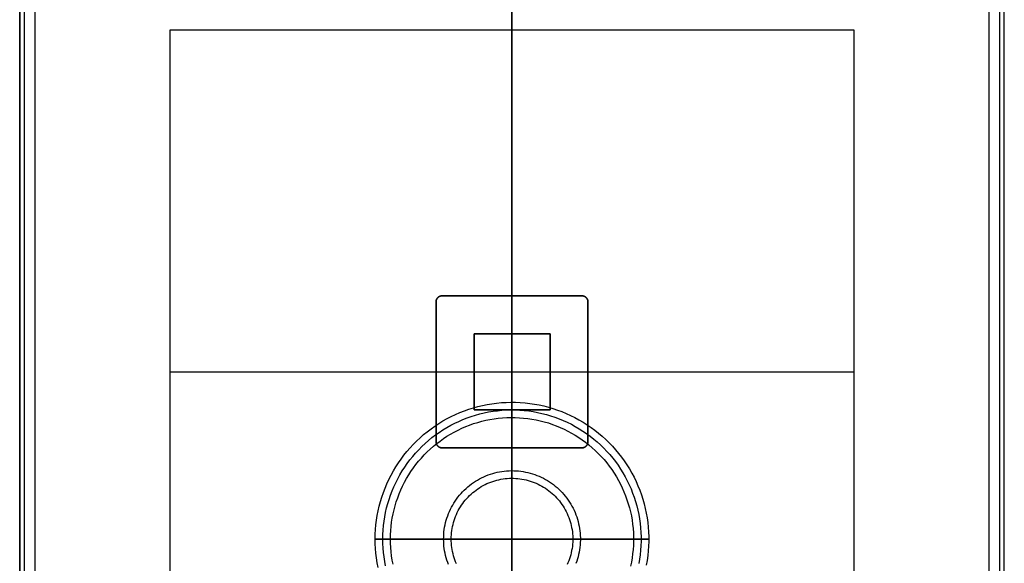
# Model space of a CAD drawing. Units: inches. Extents: x 0 to 1378, y 0 to 555.
# Drawn here: x 391 to 416, y 67 to 81 of the extents above; entities that cross this region are included whole.
import ezdxf

# ---------------------------------------------------------------- set-up
doc = ezdxf.new("R2010")
doc.units = ezdxf.units.IN
doc.header["$MEASUREMENT"] = 0
for name, color, linetype, true_color in [('bulb', 2, 'Continuous', 0xffff00), ('clad roof', 7, 'Continuous', 0x8f7c96), ('leg', 4, 'Continuous', 0x00ffff), ('light white metal', 7, 'Continuous', 0x000000), ('roof upholstery', 7, 'Continuous', 0xfd3541), ('table top', 7, 'Continuous', 0x14293b)]:
    doc.layers.add(name, color=color, linetype=linetype, true_color=true_color)

msp = doc.modelspace()

# ---------------------------------------------------------------- linework, layer by layer
at = {"layer": 'bulb'}
for points in [[(400.462, 66.711), (400.441, 66.818), (400.424, 66.926), (400.411, 67.035), (400.401, 67.144), (400.396, 67.253), (400.394, 67.362), (400.396, 67.472), (400.401, 67.581), (400.411, 67.69), (400.424, 67.798), (400.441, 67.906), (400.462, 68.013), (400.486, 68.12), (400.514, 68.226), (400.546, 68.33), (400.582, 68.434), (400.621, 68.536), (400.663, 68.637), (400.709, 68.736), (400.758, 68.833), (400.811, 68.929), (400.867, 69.023), (400.926, 69.115), (400.989, 69.205), (401.054, 69.292), (401.123, 69.377), (401.194, 69.46), (401.268, 69.54), (401.345, 69.618), (401.425, 69.693), (401.507, 69.765), (401.592, 69.834), (401.679, 69.901), (401.768, 69.964), (401.859, 70.024), (401.953, 70.081), (402.048, 70.134), (402.145, 70.184), (402.244, 70.231), (402.344, 70.275), (402.446, 70.315), (402.549, 70.351), (402.654, 70.384), (402.759, 70.413), (402.865, 70.438), (402.972, 70.46), (403.08, 70.478), (403.189, 70.492), (403.298, 70.502), (403.407, 70.509), (403.516, 70.512), (403.625, 70.511), (403.735, 70.506), (403.844, 70.497), (403.952, 70.485), (404.06, 70.469), (404.168, 70.449), (404.275, 70.426), (404.38, 70.399), (404.485, 70.368), (404.589, 70.333), (404.692, 70.295), (404.793, 70.253), (404.892, 70.208), (404.99, 70.16), (405.086, 70.108), (405.181, 70.053), (405.273, 69.994), (405.364, 69.933), (405.452, 69.868), (405.537, 69.8), (405.621, 69.729), (405.702, 69.656), (405.78, 69.58), (405.856, 69.501), (405.928, 69.419), (405.998, 69.335), (406.065, 69.249), (406.129, 69.16), (406.19, 69.069), (406.248, 68.976), (406.302, 68.881), (406.353, 68.785), (406.401, 68.686), (406.445, 68.586), (406.486, 68.485), (406.523, 68.382), (406.557, 68.278), (406.587, 68.173), (406.613, 68.067), (406.636, 67.96), (406.655, 67.852), (406.67, 67.744), (406.681, 67.635), (406.689, 67.526), (406.692, 67.417), (406.692, 67.308), (406.689, 67.198), (406.681, 67.089), (406.67, 66.98), (406.655, 66.872), (406.636, 66.765), (406.613, 66.658)], [(400.462, 66.711), (400.441, 66.818), (400.424, 66.926), (400.411, 67.035), (400.401, 67.144), (400.396, 67.253), (400.394, 67.362), (400.396, 67.472), (400.401, 67.581), (400.411, 67.69), (400.424, 67.798), (400.441, 67.906), (400.462, 68.013), (400.486, 68.12), (400.514, 68.226), (400.546, 68.33), (400.582, 68.434), (400.621, 68.536), (400.663, 68.637), (400.709, 68.736), (400.758, 68.833), (400.811, 68.929), (400.867, 69.023), (400.926, 69.115), (400.989, 69.205), (401.054, 69.292), (401.123, 69.377), (401.194, 69.46), (401.268, 69.54), (401.345, 69.618), (401.425, 69.693), (401.507, 69.765), (401.592, 69.834), (401.679, 69.901), (401.768, 69.964), (401.859, 70.024), (401.953, 70.081), (402.048, 70.134), (402.145, 70.184), (402.244, 70.231), (402.344, 70.275), (402.446, 70.315), (402.549, 70.351), (402.654, 70.384), (402.759, 70.413), (402.865, 70.438), (402.972, 70.46), (403.08, 70.478), (403.189, 70.492), (403.298, 70.502), (403.407, 70.509), (403.516, 70.512), (403.625, 70.511), (403.735, 70.506), (403.844, 70.497), (403.952, 70.485), (404.06, 70.469), (404.168, 70.449), (404.275, 70.426), (404.38, 70.399), (404.485, 70.368), (404.589, 70.333), (404.692, 70.295), (404.793, 70.253), (404.892, 70.208), (404.99, 70.16), (405.086, 70.108), (405.181, 70.053), (405.273, 69.994), (405.364, 69.933), (405.452, 69.868), (405.537, 69.8), (405.621, 69.729), (405.702, 69.656), (405.78, 69.58), (405.856, 69.501), (405.928, 69.419), (405.998, 69.335), (406.065, 69.249), (406.129, 69.16), (406.19, 69.069), (406.248, 68.976), (406.302, 68.881), (406.353, 68.785), (406.401, 68.686), (406.445, 68.586), (406.486, 68.485), (406.523, 68.382), (406.557, 68.278), (406.587, 68.173), (406.613, 68.067), (406.636, 67.96), (406.655, 67.852), (406.67, 67.744), (406.681, 67.635), (406.689, 67.526), (406.692, 67.417), (406.692, 67.308), (406.689, 67.198), (406.681, 67.089), (406.67, 66.98), (406.655, 66.872), (406.636, 66.765), (406.613, 66.658)], [(400.462, 66.711), (400.441, 66.818), (400.424, 66.926), (400.411, 67.035), (400.401, 67.144), (400.396, 67.253), (400.394, 67.362), (400.396, 67.472), (400.401, 67.581), (400.411, 67.69), (400.424, 67.798), (400.441, 67.906), (400.462, 68.013), (400.486, 68.12), (400.514, 68.226), (400.546, 68.33), (400.582, 68.434), (400.621, 68.536), (400.663, 68.637), (400.709, 68.736), (400.758, 68.833), (400.811, 68.929), (400.867, 69.023), (400.926, 69.115), (400.989, 69.205), (401.054, 69.292), (401.123, 69.377), (401.194, 69.46), (401.268, 69.54), (401.345, 69.618), (401.425, 69.693), (401.507, 69.765), (401.592, 69.834), (401.679, 69.901), (401.768, 69.964), (401.859, 70.024), (401.953, 70.081), (402.048, 70.134), (402.145, 70.184), (402.244, 70.231), (402.344, 70.275), (402.446, 70.315), (402.549, 70.351), (402.654, 70.384), (402.759, 70.413), (402.865, 70.438), (402.972, 70.46), (403.08, 70.478), (403.189, 70.492), (403.298, 70.502), (403.407, 70.509), (403.516, 70.512), (403.625, 70.511), (403.735, 70.506), (403.844, 70.497), (403.952, 70.485), (404.06, 70.469), (404.168, 70.449), (404.275, 70.426), (404.38, 70.399), (404.485, 70.368), (404.589, 70.333), (404.692, 70.295), (404.793, 70.253), (404.892, 70.208), (404.99, 70.16), (405.086, 70.108), (405.181, 70.053), (405.273, 69.994), (405.364, 69.933), (405.452, 69.868), (405.537, 69.8), (405.621, 69.729), (405.702, 69.656), (405.78, 69.58), (405.856, 69.501), (405.928, 69.419), (405.998, 69.335), (406.065, 69.249), (406.129, 69.16), (406.19, 69.069), (406.248, 68.976), (406.302, 68.881), (406.353, 68.785), (406.401, 68.686), (406.445, 68.586), (406.486, 68.485), (406.523, 68.382), (406.557, 68.278), (406.587, 68.173), (406.613, 68.067), (406.636, 67.96), (406.655, 67.852), (406.67, 67.744), (406.681, 67.635), (406.689, 67.526), (406.692, 67.417), (406.692, 67.308), (406.689, 67.198), (406.681, 67.089), (406.67, 66.98), (406.655, 66.872), (406.636, 66.765), (406.613, 66.658)], [(403.543, 70.512), (403.543, 67.362)], [(403.543, 67.362), (403.543, 70.512)], [(402.103, 66.725), (402.082, 66.775), (402.062, 66.826), (402.045, 66.878), (402.029, 66.93), (402.015, 66.983), (402.003, 67.037), (401.992, 67.09), (401.984, 67.144), (401.977, 67.199), (401.972, 67.253), (401.969, 67.308), (401.969, 67.362), (401.969, 67.417), (401.972, 67.471), (401.977, 67.526), (401.984, 67.58), (401.992, 67.634), (402.003, 67.688), (402.015, 67.741), (402.029, 67.794), (402.045, 67.846), (402.062, 67.898), (402.082, 67.949), (402.103, 67.999), (402.126, 68.049), (402.151, 68.098), (402.177, 68.146), (402.205, 68.193), (402.235, 68.239), (402.266, 68.283), (402.299, 68.327), (402.333, 68.37), (402.369, 68.411), (402.406, 68.451), (402.444, 68.49), (402.484, 68.528), (402.525, 68.564), (402.568, 68.598), (402.611, 68.631), (402.656, 68.663), (402.701, 68.693), (402.748, 68.721), (402.796, 68.748), (402.844, 68.773), (402.894, 68.797), (402.944, 68.818), (402.995, 68.838), (403.046, 68.857), (403.098, 68.873), (403.151, 68.887), (403.204, 68.9), (403.258, 68.911), (403.312, 68.92), (403.366, 68.927), (403.42, 68.932), (403.475, 68.936), (403.53, 68.937), (403.584, 68.936), (403.639, 68.934), (403.693, 68.93), (403.748, 68.924), (403.802, 68.916), (403.856, 68.906), (403.909, 68.894), (403.962, 68.88), (404.014, 68.865), (404.066, 68.848), (404.117, 68.829), (404.168, 68.808), (404.218, 68.785), (404.267, 68.761), (404.315, 68.735), (404.362, 68.707), (404.408, 68.678), (404.453, 68.647), (404.497, 68.615), (404.54, 68.581), (404.582, 68.546), (404.623, 68.509), (404.662, 68.471), (404.699, 68.431), (404.736, 68.391), (404.771, 68.349), (404.804, 68.305), (404.836, 68.261), (404.867, 68.216), (404.896, 68.169), (404.923, 68.122), (404.948, 68.074), (404.972, 68.024), (404.994, 67.974), (405.015, 67.924), (405.033, 67.872), (405.05, 67.82), (405.065, 67.768), (405.078, 67.715), (405.089, 67.661), (405.099, 67.607), (405.107, 67.553), (405.112, 67.499), (405.116, 67.444), (405.118, 67.39), (405.118, 67.335), (405.116, 67.28), (405.112, 67.226), (405.107, 67.171), (405.099, 67.117), (405.089, 67.063), (405.078, 67.01), (405.065, 66.957), (405.05, 66.904), (405.033, 66.852), (405.015, 66.801), (404.994, 66.75), (404.972, 66.7)], [(402.103, 66.725), (402.082, 66.775), (402.062, 66.826), (402.045, 66.878), (402.029, 66.93), (402.015, 66.983), (402.003, 67.037), (401.992, 67.09), (401.984, 67.144), (401.977, 67.199), (401.972, 67.253), (401.969, 67.308), (401.969, 67.362), (401.969, 67.417), (401.972, 67.471), (401.977, 67.526), (401.984, 67.58), (401.992, 67.634), (402.003, 67.688), (402.015, 67.741), (402.029, 67.794), (402.045, 67.846), (402.062, 67.898), (402.082, 67.949), (402.103, 67.999), (402.126, 68.049), (402.151, 68.098), (402.177, 68.146), (402.205, 68.193), (402.235, 68.239), (402.266, 68.283), (402.299, 68.327), (402.333, 68.37), (402.369, 68.411), (402.406, 68.451), (402.444, 68.49), (402.484, 68.528), (402.525, 68.564), (402.568, 68.598), (402.611, 68.631), (402.656, 68.663), (402.701, 68.693), (402.748, 68.721), (402.796, 68.748), (402.844, 68.773), (402.894, 68.797), (402.944, 68.818), (402.995, 68.838), (403.046, 68.857), (403.098, 68.873), (403.151, 68.887), (403.204, 68.9), (403.258, 68.911), (403.312, 68.92), (403.366, 68.927), (403.42, 68.932), (403.475, 68.936), (403.53, 68.937), (403.584, 68.936), (403.639, 68.934), (403.693, 68.93), (403.748, 68.924), (403.802, 68.916), (403.856, 68.906), (403.909, 68.894), (403.962, 68.88), (404.014, 68.865), (404.066, 68.848), (404.117, 68.829), (404.168, 68.808), (404.218, 68.785), (404.267, 68.761), (404.315, 68.735), (404.362, 68.707), (404.408, 68.678), (404.453, 68.647), (404.497, 68.615), (404.54, 68.581), (404.582, 68.546), (404.623, 68.509), (404.662, 68.471), (404.699, 68.431), (404.736, 68.391), (404.771, 68.349), (404.804, 68.305), (404.836, 68.261), (404.867, 68.216), (404.896, 68.169), (404.923, 68.122), (404.948, 68.074), (404.972, 68.024), (404.994, 67.974), (405.015, 67.924), (405.033, 67.872), (405.05, 67.82), (405.065, 67.768), (405.078, 67.715), (405.089, 67.661), (405.099, 67.607), (405.107, 67.553), (405.112, 67.499), (405.116, 67.444), (405.118, 67.39), (405.118, 67.335), (405.116, 67.28), (405.112, 67.226), (405.107, 67.171), (405.099, 67.117), (405.089, 67.063), (405.078, 67.01), (405.065, 66.957), (405.05, 66.904), (405.033, 66.852), (405.015, 66.801), (404.994, 66.75), (404.972, 66.7)], [(403.543, 67.362), (400.394, 67.362)], [(400.394, 67.362), (403.543, 67.362)], [(406.693, 67.362), (403.543, 67.362)], [(403.543, 64.213), (403.543, 67.362)], [(403.543, 67.362), (406.693, 67.362)], [(403.543, 67.362), (403.543, 64.213)]]:
    msp.add_lwpolyline(points, dxfattribs=at)
at = {"layer": 'bulb', "extrusion": (1, 0, 0)}
for points in [[(70.512, 74.705), (70.512, 74.587)], [(67.362, 74.705), (67.362, 74.587)], [(67.362, 74.705), (67.362, 74.587)]]:
    msp.add_lwpolyline(points, dxfattribs=at)
at = {"layer": 'clad roof'}
for points in [[(403.543, 19.331), (403.543, 91.378)], [(403.543, 19.331), (403.543, 91.378)], [(403.543, 19.331), (403.543, 91.378)], [(403.543, 91.378), (403.543, 19.331)], [(403.543, 91.378), (403.543, 19.331)], [(403.543, 91.378), (403.543, 19.331)]]:
    msp.add_lwpolyline(points, dxfattribs=at)
at = {"layer": 'leg'}
for points in [[(394.685, 80.551), (412.402, 80.551)], [(394.685, 80.551), (412.402, 80.551)], [(394.685, 62.835), (394.685, 80.551)], [(394.685, 62.835), (394.685, 80.551)], [(394.685, 80.551), (412.402, 80.551)], [(394.685, 62.835), (394.685, 80.551)], [(403.543, 62.835), (403.543, 80.551)], [(403.543, 62.835), (403.543, 80.551)], [(412.402, 80.551), (412.402, 62.835)], [(412.402, 80.551), (412.402, 62.835)], [(412.402, 80.551), (412.402, 62.835)], [(401.732, 73.661), (401.729, 73.661), (401.725, 73.661), (401.722, 73.661), (401.718, 73.661), (401.715, 73.66), (401.711, 73.66), (401.707, 73.659), (401.704, 73.659), (401.7, 73.658), (401.696, 73.657), (401.693, 73.656), (401.689, 73.655), (401.685, 73.654), (401.682, 73.653), (401.678, 73.652), (401.674, 73.65), (401.671, 73.649), (401.667, 73.647), (401.664, 73.646), (401.66, 73.644), (401.656, 73.642), (401.653, 73.64), (401.65, 73.638), (401.646, 73.636), (401.643, 73.634), (401.639, 73.631), (401.636, 73.629), (401.633, 73.626), (401.63, 73.624), (401.627, 73.621), (401.624, 73.618), (401.621, 73.615), (401.618, 73.612), (401.615, 73.609), (401.613, 73.606), (401.61, 73.603), (401.608, 73.6), (401.605, 73.597), (401.603, 73.593), (401.6, 73.59), (401.598, 73.587), (401.596, 73.583), (401.594, 73.58), (401.592, 73.576), (401.591, 73.573), (401.589, 73.569), (401.587, 73.566), (401.586, 73.562), (401.584, 73.558), (401.583, 73.555), (401.582, 73.551), (401.581, 73.547), (401.58, 73.544), (401.579, 73.54), (401.578, 73.536), (401.577, 73.533), (401.577, 73.529), (401.576, 73.525), (401.576, 73.522), (401.575, 73.518), (401.575, 73.515), (401.575, 73.511), (401.575, 73.507), (401.575, 73.504)], [(401.575, 73.504), (401.575, 73.507), (401.575, 73.511), (401.575, 73.515), (401.575, 73.518), (401.576, 73.522), (401.576, 73.525), (401.577, 73.529), (401.577, 73.533), (401.578, 73.536), (401.579, 73.54), (401.58, 73.544), (401.581, 73.547), (401.582, 73.551), (401.583, 73.555), (401.584, 73.558), (401.586, 73.562), (401.587, 73.566), (401.589, 73.569), (401.591, 73.573), (401.592, 73.576), (401.594, 73.58), (401.596, 73.583), (401.598, 73.587), (401.6, 73.59), (401.603, 73.593), (401.605, 73.597), (401.608, 73.6), (401.61, 73.603), (401.613, 73.606), (401.615, 73.609), (401.618, 73.612), (401.621, 73.615), (401.624, 73.618), (401.627, 73.621), (401.63, 73.624), (401.633, 73.626), (401.636, 73.629), (401.639, 73.631), (401.643, 73.634), (401.646, 73.636), (401.65, 73.638), (401.653, 73.64), (401.656, 73.642), (401.66, 73.644), (401.664, 73.646), (401.667, 73.647), (401.671, 73.649), (401.674, 73.65), (401.678, 73.652), (401.682, 73.653), (401.685, 73.654), (401.689, 73.655), (401.693, 73.656), (401.696, 73.657), (401.7, 73.658), (401.704, 73.659), (401.707, 73.659), (401.711, 73.66), (401.715, 73.66), (401.718, 73.661), (401.722, 73.661), (401.725, 73.661), (401.729, 73.661), (401.732, 73.661)], [(401.575, 73.504), (401.575, 73.507), (401.575, 73.511), (401.575, 73.515), (401.575, 73.518), (401.576, 73.522), (401.576, 73.525), (401.577, 73.529), (401.577, 73.533), (401.578, 73.536), (401.579, 73.54), (401.58, 73.544), (401.581, 73.547), (401.582, 73.551), (401.583, 73.555), (401.584, 73.558), (401.586, 73.562), (401.587, 73.566), (401.589, 73.569), (401.591, 73.573), (401.592, 73.576), (401.594, 73.58), (401.596, 73.583), (401.598, 73.587), (401.6, 73.59), (401.603, 73.593), (401.605, 73.597), (401.608, 73.6), (401.61, 73.603), (401.613, 73.606), (401.615, 73.609), (401.618, 73.612), (401.621, 73.615), (401.624, 73.618), (401.627, 73.621), (401.63, 73.624), (401.633, 73.626), (401.636, 73.629), (401.639, 73.631), (401.643, 73.634), (401.646, 73.636), (401.65, 73.638), (401.653, 73.64), (401.656, 73.642), (401.66, 73.644), (401.664, 73.646), (401.667, 73.647), (401.671, 73.649), (401.674, 73.65), (401.678, 73.652), (401.682, 73.653), (401.685, 73.654), (401.689, 73.655), (401.693, 73.656), (401.696, 73.657), (401.7, 73.658), (401.704, 73.659), (401.707, 73.659), (401.711, 73.66), (401.715, 73.66), (401.718, 73.661), (401.722, 73.661), (401.725, 73.661), (401.729, 73.661), (401.732, 73.661)], [(401.575, 69.882), (401.575, 73.504)], [(401.575, 73.504), (401.575, 69.882)], [(401.575, 69.882), (401.575, 73.504)], [(401.732, 73.661), (405.354, 73.661)], [(405.354, 73.661), (401.732, 73.661)], [(401.732, 73.661), (405.354, 73.661)], [(403.543, 73.661), (403.543, 69.724)], [(403.543, 69.724), (403.543, 73.661)], [(405.512, 73.504), (405.512, 73.507), (405.512, 73.511), (405.511, 73.515), (405.511, 73.518), (405.511, 73.522), (405.51, 73.525), (405.51, 73.529), (405.509, 73.533), (405.508, 73.536), (405.508, 73.54), (405.507, 73.544), (405.506, 73.547), (405.505, 73.551), (405.503, 73.555), (405.502, 73.558), (405.501, 73.562), (405.499, 73.566), (405.498, 73.569), (405.496, 73.573), (405.494, 73.576), (405.492, 73.58), (405.49, 73.583), (405.488, 73.587), (405.486, 73.59), (405.484, 73.593), (405.482, 73.597), (405.479, 73.6), (405.477, 73.603), (405.474, 73.606), (405.471, 73.609), (405.469, 73.612), (405.466, 73.615), (405.463, 73.618), (405.46, 73.621), (405.457, 73.624), (405.454, 73.626), (405.45, 73.629), (405.447, 73.631), (405.444, 73.634), (405.441, 73.636), (405.437, 73.638), (405.434, 73.64), (405.43, 73.642), (405.427, 73.644), (405.423, 73.646), (405.42, 73.647), (405.416, 73.649), (405.412, 73.65), (405.409, 73.652), (405.405, 73.653), (405.401, 73.654), (405.398, 73.655), (405.394, 73.656), (405.39, 73.657), (405.387, 73.658), (405.383, 73.659), (405.379, 73.659), (405.376, 73.66), (405.372, 73.66), (405.368, 73.661), (405.365, 73.661), (405.361, 73.661), (405.358, 73.661), (405.354, 73.661)], [(405.354, 73.661), (405.358, 73.661), (405.361, 73.661), (405.365, 73.661), (405.368, 73.661), (405.372, 73.66), (405.376, 73.66), (405.379, 73.659), (405.383, 73.659), (405.387, 73.658), (405.39, 73.657), (405.394, 73.656), (405.398, 73.655), (405.401, 73.654), (405.405, 73.653), (405.409, 73.652), (405.412, 73.65), (405.416, 73.649), (405.42, 73.647), (405.423, 73.646), (405.427, 73.644), (405.43, 73.642), (405.434, 73.64), (405.437, 73.638), (405.441, 73.636), (405.444, 73.634), (405.447, 73.631), (405.45, 73.629), (405.454, 73.626), (405.457, 73.624), (405.46, 73.621), (405.463, 73.618), (405.466, 73.615), (405.469, 73.612), (405.471, 73.609), (405.474, 73.606), (405.477, 73.603), (405.479, 73.6), (405.482, 73.597), (405.484, 73.593), (405.486, 73.59), (405.488, 73.587), (405.49, 73.583), (405.492, 73.58), (405.494, 73.576), (405.496, 73.573), (405.498, 73.569), (405.499, 73.566), (405.501, 73.562), (405.502, 73.558), (405.503, 73.555), (405.505, 73.551), (405.506, 73.547), (405.507, 73.544), (405.508, 73.54), (405.508, 73.536), (405.509, 73.533), (405.51, 73.529), (405.51, 73.525), (405.511, 73.522), (405.511, 73.518), (405.511, 73.515), (405.512, 73.511), (405.512, 73.507), (405.512, 73.504)], [(405.354, 73.661), (405.358, 73.661), (405.361, 73.661), (405.365, 73.661), (405.368, 73.661), (405.372, 73.66), (405.376, 73.66), (405.379, 73.659), (405.383, 73.659), (405.387, 73.658), (405.39, 73.657), (405.394, 73.656), (405.398, 73.655), (405.401, 73.654), (405.405, 73.653), (405.409, 73.652), (405.412, 73.65), (405.416, 73.649), (405.42, 73.647), (405.423, 73.646), (405.427, 73.644), (405.43, 73.642), (405.434, 73.64), (405.437, 73.638), (405.441, 73.636), (405.444, 73.634), (405.447, 73.631), (405.45, 73.629), (405.454, 73.626), (405.457, 73.624), (405.46, 73.621), (405.463, 73.618), (405.466, 73.615), (405.469, 73.612), (405.471, 73.609), (405.474, 73.606), (405.477, 73.603), (405.479, 73.6), (405.482, 73.597), (405.484, 73.593), (405.486, 73.59), (405.488, 73.587), (405.49, 73.583), (405.492, 73.58), (405.494, 73.576), (405.496, 73.573), (405.498, 73.569), (405.499, 73.566), (405.501, 73.562), (405.502, 73.558), (405.503, 73.555), (405.505, 73.551), (405.506, 73.547), (405.507, 73.544), (405.508, 73.54), (405.508, 73.536), (405.509, 73.533), (405.51, 73.529), (405.51, 73.525), (405.511, 73.522), (405.511, 73.518), (405.511, 73.515), (405.512, 73.511), (405.512, 73.507), (405.512, 73.504)], [(405.512, 73.504), (405.512, 69.882)], [(405.512, 69.882), (405.512, 73.504)], [(405.512, 73.504), (405.512, 69.882)], [(402.559, 72.677), (404.528, 72.677)], [(402.559, 70.709), (402.559, 72.677)], [(404.528, 72.677), (402.559, 72.677)], [(402.559, 72.677), (402.559, 70.709)], [(404.528, 72.677), (402.559, 72.677)], [(402.559, 72.677), (402.559, 70.709)], [(403.543, 72.677), (403.543, 70.709)], [(403.543, 70.709), (403.543, 72.677)], [(404.528, 72.677), (404.528, 70.709)], [(404.528, 70.709), (404.528, 72.677)], [(404.528, 70.709), (404.528, 72.677)], [(394.685, 71.693), (412.402, 71.693)], [(394.685, 71.693), (412.402, 71.693)], [(401.575, 71.693), (405.512, 71.693)], [(401.575, 71.693), (405.512, 71.693)], [(402.559, 71.693), (404.528, 71.693)], [(402.559, 71.693), (404.528, 71.693)], [(404.528, 70.709), (402.559, 70.709)], [(402.559, 70.709), (404.528, 70.709)], [(402.559, 70.709), (404.528, 70.709)], [(401.575, 69.882), (401.575, 69.878), (401.575, 69.875), (401.575, 69.871), (401.575, 69.868), (401.576, 69.864), (401.576, 69.861), (401.577, 69.857), (401.577, 69.853), (401.578, 69.85), (401.579, 69.846), (401.58, 69.842), (401.581, 69.839), (401.582, 69.835), (401.583, 69.831), (401.584, 69.828), (401.586, 69.824), (401.587, 69.82), (401.589, 69.817), (401.591, 69.813), (401.592, 69.81), (401.594, 69.806), (401.596, 69.803), (401.598, 69.799), (401.6, 69.796), (401.603, 69.792), (401.605, 69.789), (401.608, 69.786), (401.61, 69.783), (401.613, 69.78), (401.615, 69.776), (401.618, 69.773), (401.621, 69.771), (401.624, 69.768), (401.627, 69.765), (401.63, 69.762), (401.633, 69.76), (401.636, 69.757), (401.639, 69.755), (401.643, 69.752), (401.646, 69.75), (401.65, 69.748), (401.653, 69.746), (401.656, 69.744), (401.66, 69.742), (401.664, 69.74), (401.667, 69.739), (401.671, 69.737), (401.674, 69.735), (401.678, 69.734), (401.682, 69.733), (401.685, 69.732), (401.689, 69.73), (401.693, 69.729), (401.696, 69.729), (401.7, 69.728), (401.704, 69.727), (401.707, 69.726), (401.711, 69.726), (401.715, 69.725), (401.718, 69.725), (401.722, 69.725), (401.725, 69.725), (401.729, 69.724), (401.732, 69.724)], [(401.732, 69.724), (401.729, 69.724), (401.725, 69.725), (401.722, 69.725), (401.718, 69.725), (401.715, 69.725), (401.711, 69.726), (401.707, 69.726), (401.704, 69.727), (401.7, 69.728), (401.696, 69.729), (401.693, 69.729), (401.689, 69.73), (401.685, 69.732), (401.682, 69.733), (401.678, 69.734), (401.674, 69.735), (401.671, 69.737), (401.667, 69.739), (401.664, 69.74), (401.66, 69.742), (401.656, 69.744), (401.653, 69.746), (401.65, 69.748), (401.646, 69.75), (401.643, 69.752), (401.639, 69.755), (401.636, 69.757), (401.633, 69.76), (401.63, 69.762), (401.627, 69.765), (401.624, 69.768), (401.621, 69.771), (401.618, 69.773), (401.615, 69.776), (401.613, 69.78), (401.61, 69.783), (401.608, 69.786), (401.605, 69.789), (401.603, 69.792), (401.6, 69.796), (401.598, 69.799), (401.596, 69.803), (401.594, 69.806), (401.592, 69.81), (401.591, 69.813), (401.589, 69.817), (401.587, 69.82), (401.586, 69.824), (401.584, 69.828), (401.583, 69.831), (401.582, 69.835), (401.581, 69.839), (401.58, 69.842), (401.579, 69.846), (401.578, 69.85), (401.577, 69.853), (401.577, 69.857), (401.576, 69.861), (401.576, 69.864), (401.575, 69.868), (401.575, 69.871), (401.575, 69.875), (401.575, 69.878), (401.575, 69.882)], [(401.732, 69.724), (401.729, 69.724), (401.725, 69.725), (401.722, 69.725), (401.718, 69.725), (401.715, 69.725), (401.711, 69.726), (401.707, 69.726), (401.704, 69.727), (401.7, 69.728), (401.696, 69.729), (401.693, 69.729), (401.689, 69.73), (401.685, 69.732), (401.682, 69.733), (401.678, 69.734), (401.674, 69.735), (401.671, 69.737), (401.667, 69.739), (401.664, 69.74), (401.66, 69.742), (401.656, 69.744), (401.653, 69.746), (401.65, 69.748), (401.646, 69.75), (401.643, 69.752), (401.639, 69.755), (401.636, 69.757), (401.633, 69.76), (401.63, 69.762), (401.627, 69.765), (401.624, 69.768), (401.621, 69.771), (401.618, 69.773), (401.615, 69.776), (401.613, 69.78), (401.61, 69.783), (401.608, 69.786), (401.605, 69.789), (401.603, 69.792), (401.6, 69.796), (401.598, 69.799), (401.596, 69.803), (401.594, 69.806), (401.592, 69.81), (401.591, 69.813), (401.589, 69.817), (401.587, 69.82), (401.586, 69.824), (401.584, 69.828), (401.583, 69.831), (401.582, 69.835), (401.581, 69.839), (401.58, 69.842), (401.579, 69.846), (401.578, 69.85), (401.577, 69.853), (401.577, 69.857), (401.576, 69.861), (401.576, 69.864), (401.575, 69.868), (401.575, 69.871), (401.575, 69.875), (401.575, 69.878), (401.575, 69.882)], [(405.354, 69.724), (401.732, 69.724)], [(401.732, 69.724), (405.354, 69.724)], [(405.354, 69.724), (401.732, 69.724)], [(405.354, 69.724), (405.358, 69.724), (405.361, 69.725), (405.365, 69.725), (405.368, 69.725), (405.372, 69.725), (405.376, 69.726), (405.379, 69.726), (405.383, 69.727), (405.387, 69.728), (405.39, 69.729), (405.394, 69.729), (405.398, 69.73), (405.401, 69.732), (405.405, 69.733), (405.409, 69.734), (405.412, 69.735), (405.416, 69.737), (405.42, 69.739), (405.423, 69.74), (405.427, 69.742), (405.43, 69.744), (405.434, 69.746), (405.437, 69.748), (405.441, 69.75), (405.444, 69.752), (405.447, 69.755), (405.45, 69.757), (405.454, 69.76), (405.457, 69.762), (405.46, 69.765), (405.463, 69.768), (405.466, 69.771), (405.469, 69.773), (405.471, 69.776), (405.474, 69.78), (405.477, 69.783), (405.479, 69.786), (405.482, 69.789), (405.484, 69.792), (405.486, 69.796), (405.488, 69.799), (405.49, 69.803), (405.492, 69.806), (405.494, 69.81), (405.496, 69.813), (405.498, 69.817), (405.499, 69.82), (405.501, 69.824), (405.502, 69.828), (405.503, 69.831), (405.505, 69.835), (405.506, 69.839), (405.507, 69.842), (405.508, 69.846), (405.508, 69.85), (405.509, 69.853), (405.51, 69.857), (405.51, 69.861), (405.511, 69.864), (405.511, 69.868), (405.511, 69.871), (405.512, 69.875), (405.512, 69.878), (405.512, 69.882)], [(405.512, 69.882), (405.512, 69.878), (405.512, 69.875), (405.511, 69.871), (405.511, 69.868), (405.511, 69.864), (405.51, 69.861), (405.51, 69.857), (405.509, 69.853), (405.508, 69.85), (405.508, 69.846), (405.507, 69.842), (405.506, 69.839), (405.505, 69.835), (405.503, 69.831), (405.502, 69.828), (405.501, 69.824), (405.499, 69.82), (405.498, 69.817), (405.496, 69.813), (405.494, 69.81), (405.492, 69.806), (405.49, 69.803), (405.488, 69.799), (405.486, 69.796), (405.484, 69.792), (405.482, 69.789), (405.479, 69.786), (405.477, 69.783), (405.474, 69.78), (405.471, 69.776), (405.469, 69.773), (405.466, 69.771), (405.463, 69.768), (405.46, 69.765), (405.457, 69.762), (405.454, 69.76), (405.45, 69.757), (405.447, 69.755), (405.444, 69.752), (405.441, 69.75), (405.437, 69.748), (405.434, 69.746), (405.43, 69.744), (405.427, 69.742), (405.423, 69.74), (405.42, 69.739), (405.416, 69.737), (405.412, 69.735), (405.409, 69.734), (405.405, 69.733), (405.401, 69.732), (405.398, 69.73), (405.394, 69.729), (405.39, 69.729), (405.387, 69.728), (405.383, 69.727), (405.379, 69.726), (405.376, 69.726), (405.372, 69.725), (405.368, 69.725), (405.365, 69.725), (405.361, 69.725), (405.358, 69.724), (405.354, 69.724)], [(405.512, 69.882), (405.512, 69.878), (405.512, 69.875), (405.511, 69.871), (405.511, 69.868), (405.511, 69.864), (405.51, 69.861), (405.51, 69.857), (405.509, 69.853), (405.508, 69.85), (405.508, 69.846), (405.507, 69.842), (405.506, 69.839), (405.505, 69.835), (405.503, 69.831), (405.502, 69.828), (405.501, 69.824), (405.499, 69.82), (405.498, 69.817), (405.496, 69.813), (405.494, 69.81), (405.492, 69.806), (405.49, 69.803), (405.488, 69.799), (405.486, 69.796), (405.484, 69.792), (405.482, 69.789), (405.479, 69.786), (405.477, 69.783), (405.474, 69.78), (405.471, 69.776), (405.469, 69.773), (405.466, 69.771), (405.463, 69.768), (405.46, 69.765), (405.457, 69.762), (405.454, 69.76), (405.45, 69.757), (405.447, 69.755), (405.444, 69.752), (405.441, 69.75), (405.437, 69.748), (405.434, 69.746), (405.43, 69.744), (405.427, 69.742), (405.423, 69.74), (405.42, 69.739), (405.416, 69.737), (405.412, 69.735), (405.409, 69.734), (405.405, 69.733), (405.401, 69.732), (405.398, 69.73), (405.394, 69.729), (405.39, 69.729), (405.387, 69.728), (405.383, 69.727), (405.379, 69.726), (405.376, 69.726), (405.372, 69.725), (405.368, 69.725), (405.365, 69.725), (405.361, 69.725), (405.358, 69.724), (405.354, 69.724)]]:
    msp.add_lwpolyline(points, dxfattribs=at)
at = {"layer": 'leg', "extrusion": (1, 0, 0)}
for points in [[(80.551, 0.512), (80.551, 0.118)], [(80.551, 0.512), (80.551, 0.118)], [(80.551, 0.512), (80.551, 0.118)], [(73.504, 27.874), (73.504, 27.756)], [(73.661, 27.874), (73.661, 27.756)], [(73.661, 27.756), (73.661, 27.874)], [(73.661, 27.874), (73.661, 27.756)], [(73.504, 27.756), (73.504, 27.874)], [(72.677, 0.118), (72.677, 27.874)], [(72.677, 27.874), (72.677, 0.118)], [(72.677, 27.874), (72.677, 0.118)], [(71.693, 0.512), (71.693, 0.118)], [(71.693, 27.756), (71.693, 27.874)], [(71.693, 27.874), (71.693, 0.118)], [(71.693, 27.874), (71.693, 0.118)], [(71.693, 27.756), (71.693, 27.874)], [(71.693, 0.512), (71.693, 0.118)], [(70.709, 0.118), (70.709, 27.874)], [(70.709, 27.874), (70.709, 0.118)], [(70.709, 0.118), (70.709, 27.874)], [(69.882, 27.756), (69.882, 27.874)], [(69.724, 27.874), (69.724, 27.756)], [(69.724, 27.756), (69.724, 27.874)], [(69.724, 27.874), (69.724, 27.756)], [(69.882, 27.874), (69.882, 27.756)]]:
    msp.add_lwpolyline(points, dxfattribs=at)
at = {"layer": 'light white metal'}
for points in [[(400.077, 66.63), (400.053, 66.75), (400.034, 66.872), (400.019, 66.994), (400.009, 67.116), (400.002, 67.239), (400, 67.362), (400.002, 67.485), (400.009, 67.608), (400.019, 67.731), (400.034, 67.853), (400.053, 67.974), (400.077, 68.095), (400.104, 68.215), (400.136, 68.334), (400.172, 68.451), (400.211, 68.568), (400.255, 68.683), (400.303, 68.796), (400.355, 68.908), (400.41, 69.017), (400.47, 69.125), (400.533, 69.231), (400.599, 69.334), (400.67, 69.435), (400.743, 69.533), (400.82, 69.629), (400.901, 69.722), (400.984, 69.813), (401.071, 69.9), (401.16, 69.984), (401.253, 70.066), (401.348, 70.143), (401.446, 70.218), (401.546, 70.289), (401.649, 70.357), (401.754, 70.421), (401.861, 70.481), (401.97, 70.537), (402.082, 70.59), (402.194, 70.639), (402.309, 70.684), (402.425, 70.724), (402.542, 70.761), (402.661, 70.794), (402.781, 70.822), (402.901, 70.847), (403.022, 70.867), (403.144, 70.883), (403.267, 70.895), (403.39, 70.902), (403.513, 70.905), (403.636, 70.904), (403.758, 70.899), (403.881, 70.889), (404.003, 70.876), (404.125, 70.857), (404.246, 70.835), (404.366, 70.809), (404.485, 70.778), (404.603, 70.743), (404.72, 70.704), (404.835, 70.662), (404.949, 70.615), (405.061, 70.564), (405.171, 70.509), (405.279, 70.451), (405.385, 70.389), (405.489, 70.323), (405.591, 70.254), (405.69, 70.181), (405.787, 70.105), (405.881, 70.025), (405.972, 69.943), (406.06, 69.857), (406.145, 69.768), (406.227, 69.676), (406.305, 69.582), (406.381, 69.485), (406.453, 69.385), (406.521, 69.283), (406.586, 69.178), (406.647, 69.071), (406.705, 68.963), (406.758, 68.852), (406.808, 68.739), (406.854, 68.625), (406.896, 68.51), (406.933, 68.393), (406.967, 68.274), (406.997, 68.155), (407.022, 68.035), (407.043, 67.913), (407.06, 67.792), (407.073, 67.669), (407.082, 67.547), (407.086, 67.424), (407.086, 67.301), (407.082, 67.178), (407.073, 67.055), (407.06, 66.933), (407.043, 66.811), (407.022, 66.69)], [(400.077, 66.63), (400.053, 66.75), (400.034, 66.872), (400.019, 66.994), (400.009, 67.116), (400.002, 67.239), (400, 67.362), (400.002, 67.485), (400.009, 67.608), (400.019, 67.731), (400.034, 67.853), (400.053, 67.974), (400.077, 68.095), (400.104, 68.215), (400.136, 68.334), (400.172, 68.451), (400.211, 68.568), (400.255, 68.683), (400.303, 68.796), (400.355, 68.908), (400.41, 69.017), (400.47, 69.125), (400.533, 69.231), (400.599, 69.334), (400.67, 69.435), (400.743, 69.533), (400.82, 69.629), (400.901, 69.722), (400.984, 69.813), (401.071, 69.9), (401.16, 69.984), (401.253, 70.066), (401.348, 70.143), (401.446, 70.218), (401.546, 70.289), (401.649, 70.357), (401.754, 70.421), (401.861, 70.481), (401.97, 70.537), (402.082, 70.59), (402.194, 70.639), (402.309, 70.684), (402.425, 70.724), (402.542, 70.761), (402.661, 70.794), (402.781, 70.822), (402.901, 70.847), (403.022, 70.867), (403.144, 70.883), (403.267, 70.895), (403.39, 70.902), (403.513, 70.905), (403.636, 70.904), (403.758, 70.899), (403.881, 70.889), (404.003, 70.876), (404.125, 70.857), (404.246, 70.835), (404.366, 70.809), (404.485, 70.778), (404.603, 70.743), (404.72, 70.704), (404.835, 70.662), (404.949, 70.615), (405.061, 70.564), (405.171, 70.509), (405.279, 70.451), (405.385, 70.389), (405.489, 70.323), (405.591, 70.254), (405.69, 70.181), (405.787, 70.105), (405.881, 70.025), (405.972, 69.943), (406.06, 69.857), (406.145, 69.768), (406.227, 69.676), (406.305, 69.582), (406.381, 69.485), (406.453, 69.385), (406.521, 69.283), (406.586, 69.178), (406.647, 69.071), (406.705, 68.963), (406.758, 68.852), (406.808, 68.739), (406.854, 68.625), (406.896, 68.51), (406.933, 68.393), (406.967, 68.274), (406.997, 68.155), (407.022, 68.035), (407.043, 67.913), (407.06, 67.792), (407.073, 67.669), (407.082, 67.547), (407.086, 67.424), (407.086, 67.301), (407.082, 67.178), (407.073, 67.055), (407.06, 66.933), (407.043, 66.811), (407.022, 66.69)], [(400.077, 66.63), (400.053, 66.75), (400.034, 66.872), (400.019, 66.994), (400.009, 67.116), (400.002, 67.239), (400, 67.362), (400.002, 67.485), (400.009, 67.608), (400.019, 67.731), (400.034, 67.853), (400.053, 67.974), (400.077, 68.095), (400.104, 68.215), (400.136, 68.334), (400.172, 68.451), (400.211, 68.568), (400.255, 68.683), (400.303, 68.796), (400.355, 68.908), (400.41, 69.017), (400.47, 69.125), (400.533, 69.231), (400.599, 69.334), (400.67, 69.435), (400.743, 69.533), (400.82, 69.629), (400.901, 69.722), (400.984, 69.813), (401.071, 69.9), (401.16, 69.984), (401.253, 70.066), (401.348, 70.143), (401.446, 70.218), (401.546, 70.289), (401.649, 70.357), (401.754, 70.421), (401.861, 70.481), (401.97, 70.537), (402.082, 70.59), (402.194, 70.639), (402.309, 70.684), (402.425, 70.724), (402.542, 70.761), (402.661, 70.794), (402.781, 70.822), (402.901, 70.847), (403.022, 70.867), (403.144, 70.883), (403.267, 70.895), (403.39, 70.902), (403.513, 70.905), (403.636, 70.904), (403.758, 70.899), (403.881, 70.889), (404.003, 70.876), (404.125, 70.857), (404.246, 70.835), (404.366, 70.809), (404.485, 70.778), (404.603, 70.743), (404.72, 70.704), (404.835, 70.662), (404.949, 70.615), (405.061, 70.564), (405.171, 70.509), (405.279, 70.451), (405.385, 70.389), (405.489, 70.323), (405.591, 70.254), (405.69, 70.181), (405.787, 70.105), (405.881, 70.025), (405.972, 69.943), (406.06, 69.857), (406.145, 69.768), (406.227, 69.676), (406.305, 69.582), (406.381, 69.485), (406.453, 69.385), (406.521, 69.283), (406.586, 69.178), (406.647, 69.071), (406.705, 68.963), (406.758, 68.852), (406.808, 68.739), (406.854, 68.625), (406.896, 68.51), (406.933, 68.393), (406.967, 68.274), (406.997, 68.155), (407.022, 68.035), (407.043, 67.913), (407.06, 67.792), (407.073, 67.669), (407.082, 67.547), (407.086, 67.424), (407.086, 67.301), (407.082, 67.178), (407.073, 67.055), (407.06, 66.933), (407.043, 66.811), (407.022, 66.69)], [(400.269, 66.67), (400.247, 66.784), (400.229, 66.899), (400.215, 67.014), (400.205, 67.13), (400.199, 67.246), (400.197, 67.362), (400.199, 67.478), (400.205, 67.594), (400.215, 67.71), (400.229, 67.825), (400.247, 67.94), (400.269, 68.054), (400.295, 68.167), (400.325, 68.28), (400.359, 68.391), (400.396, 68.501), (400.438, 68.609), (400.483, 68.716), (400.532, 68.822), (400.584, 68.925), (400.64, 69.027), (400.7, 69.127), (400.763, 69.224), (400.829, 69.32), (400.899, 69.413), (400.971, 69.503), (401.047, 69.591), (401.126, 69.677), (401.208, 69.759), (401.293, 69.839), (401.38, 69.915), (401.47, 69.989), (401.562, 70.059), (401.657, 70.126), (401.754, 70.19), (401.853, 70.251), (401.955, 70.308), (402.058, 70.361), (402.163, 70.411), (402.269, 70.457), (402.378, 70.499), (402.487, 70.538), (402.598, 70.572), (402.71, 70.603), (402.823, 70.63), (402.937, 70.653), (403.051, 70.672), (403.167, 70.687), (403.282, 70.698), (403.398, 70.706), (403.514, 70.709), (403.63, 70.708), (403.746, 70.702), (403.862, 70.693), (403.978, 70.68), (404.093, 70.663), (404.207, 70.642), (404.32, 70.617), (404.433, 70.588), (404.544, 70.555), (404.654, 70.519), (404.763, 70.478), (404.871, 70.434), (404.977, 70.386), (405.081, 70.335), (405.183, 70.279), (405.283, 70.221), (405.381, 70.159), (405.477, 70.093), (405.571, 70.024), (405.662, 69.953), (405.751, 69.877), (405.837, 69.799), (405.92, 69.718), (406, 69.634), (406.078, 69.548), (406.152, 69.458), (406.223, 69.367), (406.291, 69.272), (406.356, 69.176), (406.417, 69.077), (406.475, 68.976), (406.529, 68.874), (406.58, 68.769), (406.627, 68.663), (406.67, 68.555), (406.709, 68.446), (406.745, 68.335), (406.777, 68.224), (406.805, 68.111), (406.829, 67.997), (406.849, 67.883), (406.865, 67.768), (406.877, 67.652), (406.885, 67.536), (406.889, 67.42), (406.889, 67.304), (406.885, 67.188), (406.877, 67.072), (406.865, 66.957), (406.849, 66.842), (406.829, 66.727)], [(403.543, 67.362), (403.543, 70.906)], [(403.543, 70.906), (403.543, 70.512)], [(400.462, 66.711), (400.441, 66.818), (400.424, 66.926), (400.411, 67.035), (400.401, 67.144), (400.396, 67.253), (400.394, 67.362), (400.396, 67.472), (400.401, 67.581), (400.411, 67.69), (400.424, 67.798), (400.441, 67.906), (400.462, 68.013), (400.486, 68.12), (400.514, 68.226), (400.546, 68.33), (400.582, 68.434), (400.621, 68.536), (400.663, 68.637), (400.709, 68.736), (400.758, 68.833), (400.811, 68.929), (400.867, 69.023), (400.926, 69.115), (400.989, 69.205), (401.054, 69.292), (401.123, 69.377), (401.194, 69.46), (401.268, 69.54), (401.345, 69.618), (401.425, 69.693), (401.507, 69.765), (401.592, 69.834), (401.679, 69.901), (401.768, 69.964), (401.859, 70.024), (401.953, 70.081), (402.048, 70.134), (402.145, 70.184), (402.244, 70.231), (402.344, 70.275), (402.446, 70.315), (402.549, 70.351), (402.654, 70.384), (402.759, 70.413), (402.865, 70.438), (402.972, 70.46), (403.08, 70.478), (403.189, 70.492), (403.298, 70.502), (403.407, 70.509), (403.516, 70.512), (403.625, 70.511), (403.735, 70.506), (403.844, 70.497), (403.952, 70.485), (404.06, 70.469), (404.168, 70.449), (404.275, 70.426), (404.38, 70.399), (404.485, 70.368), (404.589, 70.333), (404.692, 70.295), (404.793, 70.253), (404.892, 70.208), (404.99, 70.16), (405.086, 70.108), (405.181, 70.053), (405.273, 69.994), (405.364, 69.933), (405.452, 69.868), (405.537, 69.8), (405.621, 69.729), (405.702, 69.656), (405.78, 69.58), (405.856, 69.501), (405.928, 69.419), (405.998, 69.335), (406.065, 69.249), (406.129, 69.16), (406.19, 69.069), (406.248, 68.976), (406.302, 68.881), (406.353, 68.785), (406.401, 68.686), (406.445, 68.586), (406.486, 68.485), (406.523, 68.382), (406.557, 68.278), (406.587, 68.173), (406.613, 68.067), (406.636, 67.96), (406.655, 67.852), (406.67, 67.744), (406.681, 67.635), (406.689, 67.526), (406.692, 67.417), (406.692, 67.308), (406.689, 67.198), (406.681, 67.089), (406.67, 66.98), (406.655, 66.872), (406.636, 66.765), (406.613, 66.658)], [(400.462, 66.711), (400.441, 66.818), (400.424, 66.926), (400.411, 67.035), (400.401, 67.144), (400.396, 67.253), (400.394, 67.362), (400.396, 67.472), (400.401, 67.581), (400.411, 67.69), (400.424, 67.798), (400.441, 67.906), (400.462, 68.013), (400.486, 68.12), (400.514, 68.226), (400.546, 68.33), (400.582, 68.434), (400.621, 68.536), (400.663, 68.637), (400.709, 68.736), (400.758, 68.833), (400.811, 68.929), (400.867, 69.023), (400.926, 69.115), (400.989, 69.205), (401.054, 69.292), (401.123, 69.377), (401.194, 69.46), (401.268, 69.54), (401.345, 69.618), (401.425, 69.693), (401.507, 69.765), (401.592, 69.834), (401.679, 69.901), (401.768, 69.964), (401.859, 70.024), (401.953, 70.081), (402.048, 70.134), (402.145, 70.184), (402.244, 70.231), (402.344, 70.275), (402.446, 70.315), (402.549, 70.351), (402.654, 70.384), (402.759, 70.413), (402.865, 70.438), (402.972, 70.46), (403.08, 70.478), (403.189, 70.492), (403.298, 70.502), (403.407, 70.509), (403.516, 70.512), (403.625, 70.511), (403.735, 70.506), (403.844, 70.497), (403.952, 70.485), (404.06, 70.469), (404.168, 70.449), (404.275, 70.426), (404.38, 70.399), (404.485, 70.368), (404.589, 70.333), (404.692, 70.295), (404.793, 70.253), (404.892, 70.208), (404.99, 70.16), (405.086, 70.108), (405.181, 70.053), (405.273, 69.994), (405.364, 69.933), (405.452, 69.868), (405.537, 69.8), (405.621, 69.729), (405.702, 69.656), (405.78, 69.58), (405.856, 69.501), (405.928, 69.419), (405.998, 69.335), (406.065, 69.249), (406.129, 69.16), (406.19, 69.069), (406.248, 68.976), (406.302, 68.881), (406.353, 68.785), (406.401, 68.686), (406.445, 68.586), (406.486, 68.485), (406.523, 68.382), (406.557, 68.278), (406.587, 68.173), (406.613, 68.067), (406.636, 67.96), (406.655, 67.852), (406.67, 67.744), (406.681, 67.635), (406.689, 67.526), (406.692, 67.417), (406.692, 67.308), (406.689, 67.198), (406.681, 67.089), (406.67, 66.98), (406.655, 66.872), (406.636, 66.765), (406.613, 66.658)], [(400.462, 66.711), (400.441, 66.818), (400.424, 66.926), (400.411, 67.035), (400.401, 67.144), (400.396, 67.253), (400.394, 67.362), (400.396, 67.472), (400.401, 67.581), (400.411, 67.69), (400.424, 67.798), (400.441, 67.906), (400.462, 68.013), (400.486, 68.12), (400.514, 68.226), (400.546, 68.33), (400.582, 68.434), (400.621, 68.536), (400.663, 68.637), (400.709, 68.736), (400.758, 68.833), (400.811, 68.929), (400.867, 69.023), (400.926, 69.115), (400.989, 69.205), (401.054, 69.292), (401.123, 69.377), (401.194, 69.46), (401.268, 69.54), (401.345, 69.618), (401.425, 69.693), (401.507, 69.765), (401.592, 69.834), (401.679, 69.901), (401.768, 69.964), (401.859, 70.024), (401.953, 70.081), (402.048, 70.134), (402.145, 70.184), (402.244, 70.231), (402.344, 70.275), (402.446, 70.315), (402.549, 70.351), (402.654, 70.384), (402.759, 70.413), (402.865, 70.438), (402.972, 70.46), (403.08, 70.478), (403.189, 70.492), (403.298, 70.502), (403.407, 70.509), (403.516, 70.512), (403.625, 70.511), (403.735, 70.506), (403.844, 70.497), (403.952, 70.485), (404.06, 70.469), (404.168, 70.449), (404.275, 70.426), (404.38, 70.399), (404.485, 70.368), (404.589, 70.333), (404.692, 70.295), (404.793, 70.253), (404.892, 70.208), (404.99, 70.16), (405.086, 70.108), (405.181, 70.053), (405.273, 69.994), (405.364, 69.933), (405.452, 69.868), (405.537, 69.8), (405.621, 69.729), (405.702, 69.656), (405.78, 69.58), (405.856, 69.501), (405.928, 69.419), (405.998, 69.335), (406.065, 69.249), (406.129, 69.16), (406.19, 69.069), (406.248, 68.976), (406.302, 68.881), (406.353, 68.785), (406.401, 68.686), (406.445, 68.586), (406.486, 68.485), (406.523, 68.382), (406.557, 68.278), (406.587, 68.173), (406.613, 68.067), (406.636, 67.96), (406.655, 67.852), (406.67, 67.744), (406.681, 67.635), (406.689, 67.526), (406.692, 67.417), (406.692, 67.308), (406.689, 67.198), (406.681, 67.089), (406.67, 66.98), (406.655, 66.872), (406.636, 66.765), (406.613, 66.658)], [(403.543, 70.512), (403.543, 67.362)], [(401.899, 66.702), (401.877, 66.759), (401.857, 66.818), (401.84, 66.877), (401.824, 66.936), (401.81, 66.996), (401.798, 67.056), (401.789, 67.117), (401.781, 67.178), (401.776, 67.239), (401.773, 67.301), (401.772, 67.362), (401.773, 67.424), (401.776, 67.485), (401.781, 67.546), (401.789, 67.607), (401.798, 67.668), (401.81, 67.729), (401.824, 67.788), (401.84, 67.848), (401.857, 67.907), (401.877, 67.965), (401.899, 68.022), (401.923, 68.079), (401.949, 68.135), (401.977, 68.19), (402.006, 68.244), (402.038, 68.296), (402.071, 68.348), (402.106, 68.399), (402.143, 68.448), (402.182, 68.496), (402.222, 68.542), (402.264, 68.587), (402.307, 68.631), (402.352, 68.673), (402.398, 68.714), (402.446, 68.753), (402.495, 68.79), (402.545, 68.826), (402.596, 68.859), (402.649, 68.891), (402.702, 68.921), (402.757, 68.95), (402.812, 68.976), (402.869, 69), (402.926, 69.023), (402.984, 69.043), (403.043, 69.062), (403.102, 69.078), (403.162, 69.092), (403.222, 69.105), (403.283, 69.115), (403.344, 69.123), (403.405, 69.128), (403.466, 69.132), (403.528, 69.134), (403.589, 69.133), (403.651, 69.131), (403.712, 69.126), (403.773, 69.119), (403.834, 69.11), (403.895, 69.099), (403.955, 69.085), (404.014, 69.07), (404.073, 69.053), (404.132, 69.033), (404.189, 69.012), (404.246, 68.989), (404.302, 68.963), (404.357, 68.936), (404.411, 68.907), (404.464, 68.876), (404.516, 68.843), (404.567, 68.808), (404.617, 68.772), (404.665, 68.734), (404.712, 68.694), (404.757, 68.652), (404.801, 68.61), (404.844, 68.565), (404.885, 68.519), (404.924, 68.472), (404.962, 68.423), (404.998, 68.373), (405.032, 68.322), (405.065, 68.27), (405.095, 68.217), (405.124, 68.162), (405.151, 68.107), (405.176, 68.051), (405.199, 67.994), (405.219, 67.936), (405.238, 67.877), (405.255, 67.818), (405.27, 67.759), (405.283, 67.698), (405.293, 67.638), (405.302, 67.577), (405.308, 67.516), (405.313, 67.454), (405.315, 67.393), (405.315, 67.331), (405.313, 67.27), (405.308, 67.209), (405.302, 67.147), (405.293, 67.087), (405.283, 67.026), (405.27, 66.966), (405.255, 66.906), (405.238, 66.847), (405.219, 66.788), (405.199, 66.731)], [(402.103, 66.725), (402.082, 66.775), (402.062, 66.826), (402.045, 66.878), (402.029, 66.93), (402.015, 66.983), (402.003, 67.037), (401.992, 67.09), (401.984, 67.144), (401.977, 67.199), (401.972, 67.253), (401.969, 67.308), (401.969, 67.362), (401.969, 67.417), (401.972, 67.471), (401.977, 67.526), (401.984, 67.58), (401.992, 67.634), (402.003, 67.688), (402.015, 67.741), (402.029, 67.794), (402.045, 67.846), (402.062, 67.898), (402.082, 67.949), (402.103, 67.999), (402.126, 68.049), (402.151, 68.098), (402.177, 68.146), (402.205, 68.193), (402.235, 68.239), (402.266, 68.283), (402.299, 68.327), (402.333, 68.37), (402.369, 68.411), (402.406, 68.451), (402.444, 68.49), (402.484, 68.528), (402.525, 68.564), (402.568, 68.598), (402.611, 68.631), (402.656, 68.663), (402.701, 68.693), (402.748, 68.721), (402.796, 68.748), (402.844, 68.773), (402.894, 68.797), (402.944, 68.818), (402.995, 68.838), (403.046, 68.857), (403.098, 68.873), (403.151, 68.887), (403.204, 68.9), (403.258, 68.911), (403.312, 68.92), (403.366, 68.927), (403.42, 68.932), (403.475, 68.936), (403.53, 68.937), (403.584, 68.936), (403.639, 68.934), (403.693, 68.93), (403.748, 68.924), (403.802, 68.916), (403.856, 68.906), (403.909, 68.894), (403.962, 68.88), (404.014, 68.865), (404.066, 68.848), (404.117, 68.829), (404.168, 68.808), (404.218, 68.785), (404.267, 68.761), (404.315, 68.735), (404.362, 68.707), (404.408, 68.678), (404.453, 68.647), (404.497, 68.615), (404.54, 68.581), (404.582, 68.546), (404.623, 68.509), (404.662, 68.471), (404.699, 68.431), (404.736, 68.391), (404.771, 68.349), (404.804, 68.305), (404.836, 68.261), (404.867, 68.216), (404.896, 68.169), (404.923, 68.122), (404.948, 68.074), (404.972, 68.024), (404.994, 67.974), (405.015, 67.924), (405.033, 67.872), (405.05, 67.82), (405.065, 67.768), (405.078, 67.715), (405.089, 67.661), (405.099, 67.607), (405.107, 67.553), (405.112, 67.499), (405.116, 67.444), (405.118, 67.39), (405.118, 67.335), (405.116, 67.28), (405.112, 67.226), (405.107, 67.171), (405.099, 67.117), (405.089, 67.063), (405.078, 67.01), (405.065, 66.957), (405.05, 66.904), (405.033, 66.852), (405.015, 66.801), (404.994, 66.75), (404.972, 66.7)], [(403.543, 67.362), (400, 67.362)], [(400, 67.362), (400.394, 67.362)], [(400.394, 67.362), (403.543, 67.362)], [(406.693, 67.362), (403.543, 67.362)], [(403.543, 64.213), (403.543, 67.362)], [(403.543, 67.362), (407.087, 67.362)], [(403.543, 67.362), (403.543, 63.819)], [(407.087, 67.362), (406.693, 67.362)]]:
    msp.add_lwpolyline(points, dxfattribs=at)
at = {"layer": 'light white metal', "extrusion": (1, 0, 0)}
for points in [[(70.906, 74.783), (70.906, 74.547)], [(70.512, 74.547), (70.512, 74.705)], [(67.362, 74.783), (67.362, 74.547)], [(67.362, 74.547), (67.362, 74.705)], [(67.362, 74.547), (67.362, 74.705)], [(67.362, 74.783), (67.362, 74.547)]]:
    msp.add_lwpolyline(points, dxfattribs=at)
at = {"layer": 'roof upholstery'}
for points in [[(403.543, 19.331), (403.543, 91.378)], [(390.787, 19.724), (390.787, 90.984)], [(390.787, 90.984), (390.787, 19.724)], [(390.787, 19.724), (390.787, 90.984)], [(390.902, 90.984), (390.902, 19.724)], [(391.18, 90.984), (391.18, 19.724)], [(403.543, 19.724), (403.543, 90.984)], [(415.906, 19.724), (415.906, 90.984)], [(416.185, 19.724), (416.185, 90.984)], [(416.3, 19.724), (416.3, 90.984)], [(416.3, 19.724), (416.3, 90.984)], [(416.3, 19.724), (416.3, 90.984)]]:
    msp.add_lwpolyline(points, dxfattribs=at)
at = {"layer": 'table top'}
msp.add_lwpolyline([(403.543, 19.331), (403.543, 91.378)], dxfattribs=at)
msp.add_lwpolyline([(403.543, 19.331), (403.543, 91.378)], dxfattribs=at)

doc.saveas('drawing.dxf')
